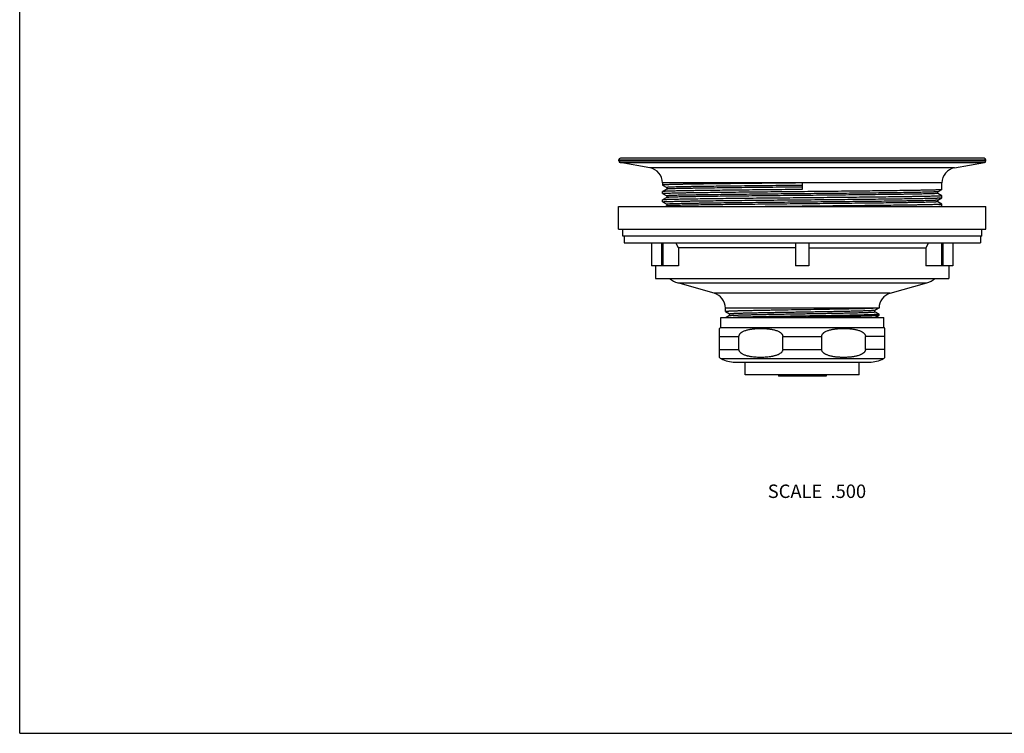
# Model space of a CAD drawing. Units: inches. Extents: x 0 to 11, y 0 to 8.5.
# Drawn here: x 0 to 5.9, y 0 to 4.2 of the extents above; entities that cross this region are included whole.
import ezdxf

# ---------------------------------------------------------------- set-up
doc = ezdxf.new("R2010")
doc.units = ezdxf.units.IN
doc.header["$LTSCALE"] = 0.605
doc.header["$MEASUREMENT"] = 0
doc.layers.get('0').update_dxf_attribs({"linetype": 'CONTINUOUS'})
doc.layers.add('ALL_ASSEMBLY_MEMBERS', color=7, linetype='CONTINUOUS')
doc.layers.add('ALL_FEATURES', color=7, linetype='CONTINUOUS')
doc.styles.get("Standard").update_dxf_attribs({"font": 'txt', "width": 0.8})

msp = doc.modelspace()

# ---------------------------------------------------------------- linework, layer by layer
at = {"color": 7, "linetype": 'Continuous'}
for q in [(0, 8.5), (11, 0)]:
    msp.add_line((0, 0), q, dxfattribs=at)
at = {"layer": 'ALL_ASSEMBLY_MEMBERS', "color": 7, "linetype": 'Continuous'}
for p, q in [((3.5653, 3.0016), (3.5653, 3.1366)), ((3.5653, 3.1366), (5.7513, 3.1366)), ((5.7513, 3.0016), (5.7513, 3.1366)), ((3.5653, 3.0016), (5.7513, 3.0016)), ((3.5896, 2.9616), (3.5896, 3.0016)), ((5.7271, 2.9616), (5.7271, 3.0016)), ((5.7271, 2.9616), (3.5896, 2.9616)), ((3.5976, 2.9616), (3.5976, 2.9216)), ((5.7191, 2.9616), (5.7191, 2.9216)), ((3.5976, 2.9216), (5.7191, 2.9216)), ((3.7617, 2.9216), (3.7617, 2.7841)), ((3.8206, 2.9216), (3.8206, 2.7841)), ((3.8291, 2.9216), (3.8291, 2.7841)), ((3.9222, 2.8921), (3.9058, 2.9216)), ((4.6191, 2.8921), (3.9222, 2.8921)), ((3.9222, 2.8921), (3.9222, 2.7841)), ((4.6191, 2.9216), (4.6191, 2.7841)), ((4.6976, 2.9216), (4.6976, 2.7841)), ((4.6976, 2.8921), (5.3945, 2.8921)), ((5.4109, 2.9216), (5.3945, 2.8921)), ((5.3945, 2.8921), (5.3945, 2.7841)), ((5.4876, 2.9216), (5.4876, 2.7841)), ((5.4961, 2.9216), (5.4961, 2.7841)), ((5.555, 2.9216), (5.555, 2.7841)), ((3.9222, 2.7841), (3.7617, 2.7841)), ((3.7858, 2.7841), (3.7858, 2.7096)), ((4.6976, 2.7841), (4.6191, 2.7841)), ((5.555, 2.7841), (5.3945, 2.7841)), ((5.5308, 2.7841), (5.5308, 2.7096)), ((3.7858, 2.7096), (5.5308, 2.7096)), ((4.3196, 2.1346), (4.3196, 2.2104)), ((4.9971, 2.1346), (4.9971, 2.2104)), ((4.9971, 2.1346), (4.3196, 2.1346))]:
    msp.add_line(p, q, dxfattribs=at)
at = {"layer": 'ALL_FEATURES', "color": 7, "linetype": 'Continuous'}
for p, q in [((3.5658, 3.4087), (3.5658, 3.4147)), ((3.5658, 3.4147), (5.7508, 3.4147)), ((3.5658, 3.4087), (5.7508, 3.4087)), ((5.7408, 3.4247), (3.5758, 3.4247)), ((5.7508, 3.4087), (5.7508, 3.4147)), ((3.751, 3.3677), (3.5741, 3.3989)), ((3.5741, 3.3989), (5.7426, 3.3989)), ((5.5657, 3.3677), (3.751, 3.3677)), ((5.5657, 3.3677), (5.7426, 3.3989)), ((3.8266, 3.2776), (3.8266, 3.2651)), ((5.4901, 3.2776), (3.8266, 3.2776)), ((3.8266, 3.2651), (3.8267, 3.265)), ((3.8267, 3.2264), (3.8266, 3.2262)), ((3.8266, 3.2151), (3.8266, 3.2262)), ((3.8267, 3.265), (3.8517, 3.2505)), ((3.8517, 3.2408), (3.8267, 3.2264)), ((3.8516, 3.2507), (3.8516, 3.2407)), ((4.6583, 3.2776), (4.6583, 3.2387)), ((5.465, 3.2255), (5.49, 3.24)), ((5.4651, 3.2157), (5.4651, 3.2257)), ((5.49, 3.24), (5.4901, 3.2401)), ((5.4901, 3.2401), (5.4901, 3.2776)), ((3.8267, 3.1764), (3.8266, 3.1762)), ((3.8266, 3.1651), (3.8266, 3.1762)), ((3.8267, 3.215), (3.8517, 3.2005)), ((3.8517, 3.1908), (3.8267, 3.1764)), ((3.8516, 3.2007), (3.8516, 3.1907)), ((5.49, 3.2014), (5.465, 3.2158)), ((5.465, 3.1755), (5.49, 3.19)), ((5.49, 3.1514), (5.465, 3.1658)), ((5.4651, 3.1657), (5.4651, 3.1757)), ((5.49, 3.19), (5.4901, 3.1901)), ((5.4901, 3.1901), (5.4901, 3.2012)), ((3.8267, 3.165), (3.8517, 3.1505)), ((3.8517, 3.1408), (3.8444, 3.1366)), ((3.8516, 3.1507), (3.8516, 3.1407)), ((4.6583, 3.1387), (4.4386, 3.1366)), ((5.4842, 3.1366), (5.49, 3.14)), ((5.49, 3.14), (5.4901, 3.1401)), ((5.4901, 3.1401), (5.4901, 3.1512)), ((4.1344, 2.6205), (3.9173, 2.6825)), ((3.9173, 2.6825), (5.3994, 2.6825)), ((5.1822, 2.6205), (5.3994, 2.6825)), ((5.1822, 2.6205), (4.1344, 2.6205)), ((5.1158, 2.5326), (4.2008, 2.5326)), ((4.2008, 2.5129), (4.2008, 2.5326)), ((5.0911, 2.521), (5.1111, 2.5326)), ((5.0912, 2.5101), (5.0912, 2.5212)), ((4.1733, 2.4766), (5.1433, 2.4766)), ((4.1733, 2.4166), (4.1733, 2.4766)), ((4.201, 2.5127), (4.2256, 2.4984)), ((4.2256, 2.4878), (4.2063, 2.4766)), ((4.2255, 2.4986), (4.2255, 2.4876)), ((5.1157, 2.4961), (5.0911, 2.5103)), ((5.0922, 2.4766), (5.1157, 2.4901)), ((5.1157, 2.4901), (5.1158, 2.4903)), ((5.1158, 2.4903), (5.1158, 2.4959)), ((5.1433, 2.4166), (5.1433, 2.4766)), ((4.1658, 2.2386), (4.1658, 2.4112)), ((4.1733, 2.4166), (5.1433, 2.4166)), ((5.1508, 2.2386), (5.1508, 2.4112)), ((4.1658, 2.3632), (4.2817, 2.3632)), ((4.2817, 2.2866), (4.2817, 2.3632)), ((4.5425, 2.3632), (4.7742, 2.3632)), ((4.5425, 2.2866), (4.5425, 2.3632)), ((4.7742, 2.2866), (4.7742, 2.3632)), ((5.1508, 2.3632), (5.035, 2.3632)), ((5.035, 2.2866), (5.035, 2.3632)), ((4.1658, 2.2866), (4.2817, 2.2866)), ((4.5425, 2.2866), (4.7742, 2.2866)), ((5.1508, 2.2866), (5.035, 2.2866)), ((4.1753, 2.2321), (5.1414, 2.2321)), ((4.2588, 2.2104), (5.0583, 2.2104)), ((4.5163, 2.1346), (4.5163, 2.1266)), ((4.8003, 2.1266), (4.5163, 2.1266)), ((4.8003, 2.1346), (4.8003, 2.1266))]:
    msp.add_line(p, q, dxfattribs=at)
for centre, radius, start, end in [((3.5758, 3.4147), 0.01, 90, 180), ((3.5758, 3.4087), 0.01, 180, 260), ((5.7408, 3.4147), 0.01, 0, 90), ((5.7408, 3.4087), 0.01, 280, 360), ((3.7351, 3.2776), 0.0915, 0, 80), ((5.5816, 3.2776), 0.0915, 100, 180), ((3.9516, 2.8027), 0.125, 228.18287, 254.07988), ((5.3651, 2.8027), 0.125, 285.92012, 311.86196), ((4.1093, 2.5326), 0.0915, 0, 74.07988), ((5.2073, 2.5326), 0.0915, 105.92012, 180), ((4.9878, 4.8265), 2.2959, 272.05016, 272.32024), ((4.2058, 2.3632), 0.0625, 121.33225, 129.79182), ((5.1108, 2.3632), 0.0625, 50.20818, 58.66775), ((4.2058, 2.2866), 0.0625, 230.20818, 240.76636), ((4.2583, 2.3804), 0.17, 240.76636, 270), ((5.0583, 2.3804), 0.17, 270, 299.23364), ((5.1108, 2.2866), 0.0625, 299.23364, 309.79182)]:
    msp.add_arc(centre, radius, start, end, dxfattribs=at)
for points, knots in [([(4.6583, 3.2776), (4.6312, 3.2773), (4.5771, 3.2768), (4.4966, 3.276), (4.4177, 3.2753), (4.3411, 3.2745), (4.2675, 3.2737), (4.1977, 3.2729), (4.1324, 3.2722), (4.081, 3.2715), (4.0426, 3.271), (4.0159, 3.2706), (3.9908, 3.2702), (3.9673, 3.2698), (3.9455, 3.2694), (3.9254, 3.269), (3.9071, 3.2686), (3.8905, 3.2682), (3.8758, 3.2679), (3.8648, 3.2675), (3.8569, 3.2673), (3.8517, 3.2671), (3.847, 3.2669), (3.8427, 3.2667), (3.839, 3.2665), (3.8358, 3.2663), (3.833, 3.2661), (3.8308, 3.2659), (3.829, 3.2657), (3.8279, 3.2655), (3.8272, 3.2654), (3.827, 3.2653), (3.8269, 3.2653), (3.8267, 3.2652), (3.8267, 3.2652), (3.8266, 3.2651), (3.8266, 3.2651)], [0, 0, 0, 0, 0.097978, 0.195048, 0.290213, 0.382589, 0.471282, 0.555436, 0.634241, 0.70694, 0.740777, 0.772832, 0.803023, 0.83128, 0.857537, 0.881726, 0.903793, 0.923683, 0.941348, 0.956747, 0.963585, 0.969843, 0.975517, 0.980604, 0.985101, 0.989006, 0.992317, 0.995032, 0.997149, 0.998671, 0.999211, 0.999426, 0.999605, 0.99975, 0.99986, 1, 1, 1, 1]), ([(3.8266, 3.2151), (3.8266, 3.2151), (3.8267, 3.2152), (3.8267, 3.2152), (3.8269, 3.2153), (3.827, 3.2153), (3.8272, 3.2154), (3.8279, 3.2155), (3.829, 3.2157), (3.8307, 3.2159), (3.8329, 3.2161), (3.8357, 3.2163), (3.8389, 3.2165), (3.8426, 3.2167), (3.8468, 3.2169), (3.8514, 3.217), (3.8566, 3.2172), (3.8644, 3.2175), (3.8753, 3.2178), (3.8899, 3.2182), (3.9062, 3.2186), (3.9244, 3.219), (3.9443, 3.2194), (3.9659, 3.2198), (3.9891, 3.2202), (4.014, 3.2205), (4.0404, 3.2209), (4.0785, 3.2215), (4.1294, 3.2221), (4.1942, 3.2229), (4.2633, 3.2237), (4.3363, 3.2244), (4.4123, 3.2252), (4.4907, 3.226), (4.5707, 3.2268), (4.6515, 3.2275), (4.7323, 3.2283), (4.8125, 3.2291), (4.8912, 3.2299), (4.9677, 3.2306), (5.0412, 3.2314), (5.1111, 3.2322), (5.1766, 3.2329), (5.2373, 3.2337), (5.2844, 3.2344), (5.3193, 3.2349), (5.3431, 3.2353), (5.3653, 3.2357), (5.3857, 3.2361), (5.4045, 3.2364), (5.4215, 3.2368), (5.4366, 3.2372), (5.4499, 3.2376), (5.4598, 3.2379), (5.4668, 3.2382), (5.4713, 3.2384), (5.4754, 3.2386), (5.4789, 3.2388), (5.482, 3.239), (5.4845, 3.2392), (5.4863, 3.2393), (5.4876, 3.2395), (5.4883, 3.2396), (5.4889, 3.2397), (5.4894, 3.2398), (5.4897, 3.2399), (5.4899, 3.2399), (5.49, 3.24)], [0, 0, 0, 0, 0.000069, 0.000124, 0.000196, 0.000285, 0.000391, 0.000658, 0.001412, 0.00246, 0.003803, 0.005441, 0.007373, 0.009599, 0.012116, 0.014924, 0.01802, 0.021404, 0.029024, 0.037767, 0.047611, 0.058534, 0.070509, 0.083507, 0.097498, 0.112449, 0.128322, 0.145083, 0.181099, 0.220154, 0.261876, 0.305868, 0.35171, 0.398965, 0.447184, 0.495906, 0.544668, 0.593004, 0.640455, 0.686569, 0.730905, 0.773041, 0.812577, 0.849134, 0.882366, 0.897634, 0.911956, 0.925294, 0.93762, 0.948904, 0.959117, 0.968237, 0.976242, 0.983111, 0.986115, 0.98883, 0.991254, 0.993386, 0.995224, 0.996767, 0.998015, 0.998529, 0.998969, 0.999335, 0.999629, 0.99985, 1, 1, 1, 1]), ([(4.6583, 3.2387), (4.6315, 3.2385), (4.5779, 3.238), (4.4983, 3.2372), (4.4201, 3.2364), (4.3442, 3.2357), (4.2713, 3.2349), (4.202, 3.2341), (4.137, 3.2333), (4.0769, 3.2326), (4.0302, 3.2319), (3.9957, 3.2314), (3.9721, 3.231), (3.9502, 3.2306), (3.9299, 3.2302), (3.9113, 3.2299), (3.8945, 3.2295), (3.8795, 3.2291), (3.8664, 3.2287), (3.8565, 3.2284), (3.8496, 3.2281), (3.8452, 3.2279), (3.8412, 3.2277), (3.8377, 3.2275), (3.8347, 3.2273), (3.8321, 3.2272), (3.8303, 3.227), (3.8291, 3.2269), (3.8284, 3.2268), (3.8278, 3.2267), (3.8273, 3.2266), (3.827, 3.2265), (3.8268, 3.2264), (3.8267, 3.2264)], [0, 0, 0, 0, 0.096969, 0.193056, 0.287299, 0.378838, 0.466807, 0.550374, 0.628753, 0.701204, 0.767046, 0.79729, 0.825656, 0.852074, 0.876482, 0.898826, 0.919049, 0.937105, 0.952953, 0.966554, 0.972501, 0.977876, 0.982676, 0.986897, 0.990536, 0.993593, 0.996066, 0.997083, 0.997955, 0.998681, 0.999263, 0.999701, 1, 1, 1, 1]), ([(4.6583, 3.2632), (4.632, 3.2629), (4.5795, 3.2624), (4.5015, 3.2616), (4.4249, 3.2608), (4.3506, 3.2601), (4.2793, 3.2593), (4.2116, 3.2585), (4.1482, 3.2577), (4.0983, 3.2571), (4.0611, 3.2565), (4.0352, 3.2561), (4.0109, 3.2558), (3.9881, 3.2554), (3.9669, 3.255), (3.9474, 3.2546), (3.9296, 3.2542), (3.9136, 3.2538), (3.8994, 3.2534), (3.8886, 3.2531), (3.881, 3.2528), (3.8759, 3.2526), (3.8714, 3.2524), (3.8673, 3.2522), (3.8636, 3.252), (3.8605, 3.2519), (3.8578, 3.2517), (3.8559, 3.2515), (3.8546, 3.2514), (3.8538, 3.2513), (3.8532, 3.2512), (3.8526, 3.2511), (3.8522, 3.251), (3.8519, 3.2509), (3.8517, 3.2508), (3.8516, 3.2508), (3.8516, 3.2507), (3.8516, 3.2507)], [0, 0, 0, 0, 0.097974, 0.195046, 0.29021, 0.382583, 0.471276, 0.555429, 0.634232, 0.70693, 0.740767, 0.772821, 0.803012, 0.831269, 0.857525, 0.881715, 0.903781, 0.923671, 0.941337, 0.956735, 0.963573, 0.969832, 0.975507, 0.980594, 0.985091, 0.988996, 0.992306, 0.995022, 0.996156, 0.997142, 0.997978, 0.998666, 0.999206, 0.999601, 0.999746, 0.999858, 1, 1, 1, 1]), ([(5.465, 3.2255), (5.4649, 3.2255), (5.4647, 3.2254), (5.4644, 3.2253), (5.4639, 3.2252), (5.4633, 3.2251), (5.4626, 3.225), (5.4614, 3.2249), (5.4596, 3.2247), (5.4571, 3.2245), (5.4542, 3.2243), (5.4507, 3.2242), (5.4468, 3.224), (5.4424, 3.2238), (5.4357, 3.2235), (5.426, 3.2232), (5.4131, 3.2228), (5.3984, 3.2224), (5.3819, 3.222), (5.3637, 3.2216), (5.3438, 3.2212), (5.3223, 3.2209), (5.2992, 3.2205), (5.2654, 3.2199), (5.2197, 3.2193), (5.1608, 3.2185), (5.0972, 3.2177), (5.0295, 3.217), (4.9581, 3.2162), (4.884, 3.2154), (4.8076, 3.2146), (4.7299, 3.2139), (4.6515, 3.2131), (4.5731, 3.2123), (4.4956, 3.2115), (4.4196, 3.2108), (4.3458, 3.21), (4.2751, 3.2092), (4.208, 3.2085), (4.1452, 3.2077), (4.0958, 3.207), (4.0589, 3.2065), (4.0333, 3.2061), (4.0092, 3.2057), (3.9867, 3.2053), (3.9657, 3.205), (3.9464, 3.2046), (3.9288, 3.2042), (3.9129, 3.2038), (3.8989, 3.2034), (3.8882, 3.2031), (3.8807, 3.2028), (3.8757, 3.2026), (3.8711, 3.2024), (3.8671, 3.2022), (3.8635, 3.202), (3.8604, 3.2018), (3.8578, 3.2017), (3.8556, 3.2015), (3.8539, 3.2013), (3.8528, 3.2011), (3.8522, 3.201), (3.852, 3.2009), (3.8518, 3.2009), (3.8517, 3.2008), (3.8516, 3.2008), (3.8516, 3.2007), (3.8516, 3.2007)], [0, 0, 0, 0, 0.000154, 0.000378, 0.000675, 0.001044, 0.001487, 0.002004, 0.003258, 0.004807, 0.006651, 0.008788, 0.011218, 0.013937, 0.016946, 0.023826, 0.031839, 0.040967, 0.051188, 0.062479, 0.074811, 0.088156, 0.102483, 0.117756, 0.150996, 0.187559, 0.227099, 0.269236, 0.313571, 0.359682, 0.407128, 0.455459, 0.504213, 0.552927, 0.601136, 0.648381, 0.694212, 0.738192, 0.779904, 0.818949, 0.854955, 0.87171, 0.887579, 0.902526, 0.916513, 0.929507, 0.941478, 0.952398, 0.962238, 0.970979, 0.978598, 0.98198, 0.985076, 0.987882, 0.990399, 0.992624, 0.994556, 0.996194, 0.997537, 0.998585, 0.999338, 0.999606, 0.999713, 0.999802, 0.999874, 0.999929, 1, 1, 1, 1]), ([(4.6583, 3.2532), (4.6323, 3.2529), (4.5804, 3.2524), (4.5031, 3.2516), (4.4274, 3.2509), (4.3538, 3.2501), (4.283, 3.2493), (4.2158, 3.2486), (4.1528, 3.2478), (4.0946, 3.247), (4.0492, 3.2464), (4.0158, 3.2458), (3.9929, 3.2454), (3.9716, 3.2451), (3.9519, 3.2447), (3.9339, 3.2443), (3.9176, 3.2439), (3.903, 3.2435), (3.8903, 3.2431), (3.8807, 3.2428), (3.874, 3.2425), (3.8697, 3.2424), (3.8658, 3.2422), (3.8624, 3.242), (3.8595, 3.2418), (3.857, 3.2416), (3.8552, 3.2414), (3.8541, 3.2413), (3.8534, 3.2412), (3.8528, 3.2411), (3.8523, 3.241), (3.852, 3.2409), (3.8518, 3.2408), (3.8517, 3.2408)], [0, 0, 0, 0, 0.096934, 0.192995, 0.28721, 0.378721, 0.466668, 0.550217, 0.628582, 0.701026, 0.766865, 0.797111, 0.825479, 0.851902, 0.876318, 0.898668, 0.918901, 0.93697, 0.95283, 0.966447, 0.972404, 0.977788, 0.982597, 0.986826, 0.990476, 0.993544, 0.996029, 0.997052, 0.99793, 0.998663, 0.999251, 0.999695, 1, 1, 1, 1]), ([(3.8266, 3.1651), (3.8266, 3.1651), (3.8267, 3.1652), (3.8267, 3.1652), (3.8269, 3.1653), (3.827, 3.1653), (3.8272, 3.1654), (3.8279, 3.1655), (3.829, 3.1657), (3.8307, 3.1659), (3.8329, 3.1661), (3.8357, 3.1663), (3.8389, 3.1665), (3.8426, 3.1667), (3.8468, 3.1669), (3.8514, 3.167), (3.8566, 3.1672), (3.8644, 3.1675), (3.8753, 3.1678), (3.8899, 3.1682), (3.9062, 3.1686), (3.9244, 3.169), (3.9443, 3.1694), (3.9659, 3.1698), (3.9891, 3.1702), (4.014, 3.1705), (4.0404, 3.1709), (4.0785, 3.1715), (4.1294, 3.1721), (4.1942, 3.1729), (4.2633, 3.1737), (4.3363, 3.1744), (4.4123, 3.1752), (4.4907, 3.176), (4.5707, 3.1768), (4.6515, 3.1775), (4.7323, 3.1783), (4.8125, 3.1791), (4.8912, 3.1799), (4.9677, 3.1806), (5.0412, 3.1814), (5.1111, 3.1822), (5.1767, 3.1829), (5.2373, 3.1837), (5.2844, 3.1844), (5.3193, 3.1849), (5.3431, 3.1853), (5.3653, 3.1857), (5.3857, 3.1861), (5.4045, 3.1864), (5.4215, 3.1868), (5.4366, 3.1872), (5.4499, 3.1876), (5.4598, 3.1879), (5.4668, 3.1882), (5.4713, 3.1884), (5.4754, 3.1886), (5.4789, 3.1888), (5.482, 3.189), (5.4845, 3.1892), (5.4863, 3.1893), (5.4876, 3.1895), (5.4883, 3.1896), (5.4889, 3.1897), (5.4894, 3.1898), (5.4897, 3.1899), (5.4899, 3.1899), (5.49, 3.19)], [0, 0, 0, 0, 0.000069, 0.000124, 0.000196, 0.000285, 0.000391, 0.000658, 0.001412, 0.00246, 0.003803, 0.005441, 0.007373, 0.009599, 0.012116, 0.014924, 0.01802, 0.021404, 0.029025, 0.037768, 0.047612, 0.058534, 0.070509, 0.083507, 0.097499, 0.112449, 0.128323, 0.145083, 0.1811, 0.220156, 0.261878, 0.30587, 0.351712, 0.398967, 0.447186, 0.495909, 0.54467, 0.593007, 0.640458, 0.686572, 0.730908, 0.773044, 0.81258, 0.849137, 0.882369, 0.897637, 0.911958, 0.925297, 0.937622, 0.948906, 0.959119, 0.968238, 0.976242, 0.983112, 0.986116, 0.98883, 0.991254, 0.993386, 0.995224, 0.996767, 0.998015, 0.998529, 0.998969, 0.999335, 0.999629, 0.99985, 1, 1, 1, 1]), ([(5.4901, 3.2012), (5.4901, 3.2012), (5.49, 3.2011), (5.49, 3.2011), (5.4898, 3.201), (5.4897, 3.201), (5.4895, 3.2009), (5.4888, 3.2008), (5.4877, 3.2006), (5.486, 3.2004), (5.4837, 3.2002), (5.481, 3.2), (5.4778, 3.1999), (5.4741, 3.1997), (5.4699, 3.1995), (5.4653, 3.1993), (5.4601, 3.1991), (5.4523, 3.1988), (5.4414, 3.1985), (5.4268, 3.1981), (5.4105, 3.1977), (5.3923, 3.1973), (5.3724, 3.1969), (5.3508, 3.1966), (5.3275, 3.1962), (5.3027, 3.1958), (5.2763, 3.1954), (5.2382, 3.1949), (5.1873, 3.1942), (5.1225, 3.1934), (5.0533, 3.1927), (4.9804, 3.1919), (4.9044, 3.1911), (4.826, 3.1903), (4.746, 3.1896), (4.6652, 3.1888), (4.5843, 3.188), (4.5042, 3.1872), (4.4255, 3.1865), (4.349, 3.1857), (4.2755, 3.1849), (4.2056, 3.1842), (4.14, 3.1834), (4.0794, 3.1826), (4.0322, 3.182), (3.9974, 3.1814), (3.9736, 3.181), (3.9514, 3.1807), (3.9309, 3.1803), (3.9122, 3.1799), (3.8952, 3.1795), (3.8801, 3.1791), (3.8668, 3.1787), (3.8568, 3.1784), (3.8499, 3.1781), (3.8454, 3.1779), (3.8413, 3.1777), (3.8378, 3.1775), (3.8347, 3.1773), (3.8322, 3.1772), (3.8304, 3.177), (3.8291, 3.1769), (3.8284, 3.1768), (3.8278, 3.1767), (3.8273, 3.1766), (3.827, 3.1765), (3.8268, 3.1764), (3.8267, 3.1764)], [0, 0, 0, 0, 0.000069, 0.000124, 0.000196, 0.000285, 0.000391, 0.000658, 0.001412, 0.00246, 0.003803, 0.005441, 0.007373, 0.009599, 0.012116, 0.014924, 0.018021, 0.021404, 0.029026, 0.037769, 0.047613, 0.058536, 0.070512, 0.08351, 0.097501, 0.112452, 0.128326, 0.145086, 0.181103, 0.220159, 0.261881, 0.305873, 0.351715, 0.39897, 0.447189, 0.495911, 0.544673, 0.59301, 0.640461, 0.686574, 0.730909, 0.773046, 0.812581, 0.849138, 0.882369, 0.897638, 0.911959, 0.925297, 0.937623, 0.948906, 0.959119, 0.968238, 0.976243, 0.983112, 0.986116, 0.98883, 0.991254, 0.993386, 0.995224, 0.996767, 0.998015, 0.998529, 0.998969, 0.999335, 0.999629, 0.99985, 1, 1, 1, 1]), ([(5.465, 3.1755), (5.4649, 3.1755), (5.4647, 3.1754), (5.4644, 3.1753), (5.4639, 3.1752), (5.4633, 3.1751), (5.4626, 3.175), (5.4614, 3.1749), (5.4596, 3.1747), (5.4571, 3.1745), (5.4542, 3.1743), (5.4507, 3.1742), (5.4468, 3.174), (5.4424, 3.1738), (5.4357, 3.1735), (5.426, 3.1732), (5.4131, 3.1728), (5.3984, 3.1724), (5.3819, 3.172), (5.3637, 3.1716), (5.3438, 3.1712), (5.3223, 3.1709), (5.2992, 3.1705), (5.2654, 3.1699), (5.2197, 3.1693), (5.1608, 3.1685), (5.0972, 3.1677), (5.0295, 3.167), (4.9581, 3.1662), (4.884, 3.1654), (4.8076, 3.1646), (4.7299, 3.1639), (4.6515, 3.1631), (4.5731, 3.1623), (4.4956, 3.1615), (4.4196, 3.1608), (4.3458, 3.16), (4.2751, 3.1592), (4.208, 3.1585), (4.1452, 3.1577), (4.0958, 3.157), (4.0589, 3.1565), (4.0333, 3.1561), (4.0092, 3.1557), (3.9867, 3.1553), (3.9657, 3.155), (3.9464, 3.1546), (3.9288, 3.1542), (3.9129, 3.1538), (3.8989, 3.1534), (3.8882, 3.1531), (3.8807, 3.1528), (3.8757, 3.1526), (3.8711, 3.1524), (3.8671, 3.1522), (3.8635, 3.152), (3.8604, 3.1518), (3.8578, 3.1517), (3.8559, 3.1515), (3.8546, 3.1513), (3.8538, 3.1513), (3.8531, 3.1512), (3.8526, 3.1511), (3.8522, 3.151), (3.8519, 3.1509), (3.8517, 3.1508), (3.8516, 3.1508), (3.8516, 3.1507), (3.8516, 3.1507)], [0, 0, 0, 0, 0.000154, 0.000378, 0.000674, 0.001044, 0.001487, 0.002004, 0.003258, 0.004808, 0.006651, 0.008788, 0.011217, 0.013937, 0.016947, 0.023826, 0.031839, 0.040967, 0.051188, 0.062478, 0.074811, 0.088157, 0.102483, 0.117756, 0.150996, 0.18756, 0.227098, 0.269236, 0.313572, 0.359682, 0.407128, 0.455459, 0.504213, 0.552927, 0.601136, 0.648381, 0.694212, 0.738193, 0.779904, 0.818949, 0.854955, 0.87171, 0.88758, 0.902526, 0.916512, 0.929507, 0.941478, 0.952397, 0.962239, 0.970979, 0.978597, 0.98198, 0.985076, 0.987883, 0.9904, 0.992624, 0.994556, 0.996194, 0.997537, 0.998098, 0.998585, 0.998999, 0.999339, 0.999607, 0.999802, 0.999874, 0.999929, 1, 1, 1, 1]), ([(5.4651, 3.2157), (5.4651, 3.2156), (5.465, 3.2156), (5.465, 3.2155), (5.4648, 3.2155), (5.4647, 3.2154), (5.4645, 3.2153), (5.4639, 3.2152), (5.4628, 3.2151), (5.4611, 3.2149), (5.4589, 3.2147), (5.4563, 3.2145), (5.4532, 3.2143), (5.4496, 3.2141), (5.4455, 3.2139), (5.441, 3.2137), (5.436, 3.2135), (5.4285, 3.2132), (5.4178, 3.2129), (5.4038, 3.2125), (5.3879, 3.2121), (5.3703, 3.2118), (5.351, 3.2114), (5.33, 3.211), (5.3075, 3.2106), (5.2834, 3.2102), (5.2578, 3.2098), (5.2209, 3.2093), (5.1715, 3.2086), (5.1087, 3.2079), (5.0416, 3.2071), (4.9708, 3.2063), (4.8971, 3.2056), (4.8211, 3.2048), (4.7436, 3.204), (4.6652, 3.2032), (4.5868, 3.2025), (4.509, 3.2017), (4.4327, 3.2009), (4.3585, 3.2001), (4.2872, 3.1994), (4.2194, 3.1986), (4.1558, 3.1978), (4.097, 3.1971), (4.0513, 3.1964), (4.0175, 3.1959), (3.9944, 3.1955), (3.9729, 3.1951), (3.953, 3.1947), (3.9348, 3.1943), (3.9183, 3.1939), (3.9036, 3.1935), (3.8907, 3.1932), (3.881, 3.1928), (3.8743, 3.1926), (3.8699, 3.1924), (3.866, 3.1922), (3.8625, 3.192), (3.8596, 3.1918), (3.8571, 3.1916), (3.8553, 3.1914), (3.8541, 3.1913), (3.8534, 3.1912), (3.8528, 3.1911), (3.8523, 3.191), (3.852, 3.1909), (3.8518, 3.1908), (3.8517, 3.1908)], [0, 0, 0, 0, 0.000071, 0.000126, 0.000198, 0.000287, 0.000394, 0.000662, 0.001415, 0.002463, 0.003806, 0.005444, 0.007376, 0.009601, 0.012118, 0.014924, 0.01802, 0.021402, 0.029021, 0.037762, 0.047602, 0.058522, 0.070493, 0.083487, 0.097474, 0.112421, 0.12829, 0.145045, 0.181051, 0.220096, 0.261808, 0.305788, 0.351619, 0.398864, 0.447073, 0.495787, 0.544541, 0.592872, 0.640318, 0.686429, 0.730764, 0.772901, 0.812441, 0.849004, 0.882244, 0.897517, 0.911844, 0.925189, 0.937521, 0.948812, 0.959033, 0.968161, 0.976174, 0.983054, 0.986063, 0.988782, 0.991212, 0.993349, 0.995193, 0.996742, 0.997996, 0.998513, 0.998956, 0.999325, 0.999622, 0.999846, 1, 1, 1, 1]), ([(5.4651, 3.1657), (5.4651, 3.1656), (5.465, 3.1656), (5.465, 3.1655), (5.4648, 3.1654), (5.4645, 3.1654), (5.4641, 3.1653), (5.4636, 3.1652), (5.4629, 3.1651), (5.4621, 3.165), (5.4608, 3.1648), (5.4589, 3.1647), (5.4563, 3.1645), (5.4532, 3.1643), (5.4496, 3.1641), (5.4455, 3.1639), (5.441, 3.1637), (5.436, 3.1635), (5.4285, 3.1632), (5.4178, 3.1629), (5.4038, 3.1625), (5.3879, 3.1621), (5.3703, 3.1618), (5.351, 3.1614), (5.33, 3.161), (5.3075, 3.1606), (5.2834, 3.1602), (5.2578, 3.1598), (5.2209, 3.1593), (5.1715, 3.1586), (5.1087, 3.1579), (5.0416, 3.1571), (4.9708, 3.1563), (4.8971, 3.1556), (4.8211, 3.1548), (4.7436, 3.154), (4.6652, 3.1532), (4.5868, 3.1525), (4.509, 3.1517), (4.4327, 3.1509), (4.3585, 3.1501), (4.2872, 3.1494), (4.2194, 3.1486), (4.1558, 3.1478), (4.097, 3.1471), (4.0513, 3.1464), (4.0175, 3.1459), (3.9944, 3.1455), (3.9729, 3.1451), (3.953, 3.1447), (3.9348, 3.1443), (3.9183, 3.1439), (3.9036, 3.1435), (3.8907, 3.1432), (3.881, 3.1428), (3.8743, 3.1426), (3.8699, 3.1424), (3.866, 3.1422), (3.8625, 3.142), (3.8596, 3.1418), (3.8571, 3.1416), (3.8553, 3.1414), (3.8541, 3.1413), (3.8534, 3.1412), (3.8528, 3.1411), (3.8523, 3.141), (3.852, 3.1409), (3.8518, 3.1408), (3.8517, 3.1408)], [0, 0, 0, 0, 0.000071, 0.000126, 0.000198, 0.000393, 0.000661, 0.001001, 0.001415, 0.001902, 0.002463, 0.003806, 0.005444, 0.007376, 0.0096, 0.012117, 0.014924, 0.01802, 0.021403, 0.029021, 0.037761, 0.047603, 0.058522, 0.070493, 0.083488, 0.097474, 0.11242, 0.12829, 0.145045, 0.181051, 0.220096, 0.261807, 0.305788, 0.351619, 0.398864, 0.447073, 0.495787, 0.544541, 0.592872, 0.640318, 0.686428, 0.730764, 0.772902, 0.81244, 0.849004, 0.882244, 0.897517, 0.911843, 0.925189, 0.937522, 0.948812, 0.959033, 0.968161, 0.976174, 0.983053, 0.986063, 0.988783, 0.991212, 0.993349, 0.995192, 0.996742, 0.997996, 0.998513, 0.998956, 0.999326, 0.999622, 0.999846, 1, 1, 1, 1]), ([(5.4901, 3.1512), (5.4901, 3.1512), (5.49, 3.1511), (5.4899, 3.1511), (5.4898, 3.151), (5.4897, 3.151), (5.4894, 3.1509), (5.4888, 3.1508), (5.4877, 3.1506), (5.4859, 3.1504), (5.4837, 3.1502), (5.4809, 3.15), (5.4777, 3.1498), (5.474, 3.1497), (5.4697, 3.1495), (5.465, 3.1493), (5.4598, 3.1491), (5.4519, 3.1488), (5.4408, 3.1485), (5.4262, 3.1481), (5.4096, 3.1477), (5.3913, 3.1473), (5.3712, 3.1469), (5.3494, 3.1465), (5.3259, 3.1461), (5.3008, 3.1457), (5.2741, 3.1454), (5.2357, 3.1448), (5.1843, 3.1442), (5.1189, 3.1434), (5.0492, 3.1426), (4.9756, 3.1418), (4.899, 3.1411), (4.8201, 3.1403), (4.7396, 3.1395), (4.6855, 3.139), (4.6583, 3.1387)], [0, 0, 0, 0, 0.000139, 0.00025, 0.000395, 0.000574, 0.000789, 0.001329, 0.002852, 0.00497, 0.007684, 0.010994, 0.014899, 0.019397, 0.024485, 0.030159, 0.036416, 0.043253, 0.058653, 0.076319, 0.096208, 0.118275, 0.142466, 0.168721, 0.196979, 0.227171, 0.259224, 0.293062, 0.36576, 0.444566, 0.52872, 0.617412, 0.709789, 0.804959, 0.902008, 1, 1, 1, 1]), ([(5.4112, 3.1366), (5.417, 3.1367), (5.4281, 3.137), (5.4414, 3.1374), (5.451, 3.1376), (5.4574, 3.1379), (5.4632, 3.1381), (5.4684, 3.1383), (5.4731, 3.1385), (5.4772, 3.1387), (5.4807, 3.1389), (5.4837, 3.1391), (5.4858, 3.1393), (5.4872, 3.1394), (5.488, 3.1395), (5.4887, 3.1396), (5.4893, 3.1397), (5.4897, 3.1398), (5.4899, 3.1399), (5.49, 3.14)], [0, 0, 0, 0, 0.223296, 0.41939, 0.50706, 0.587719, 0.661316, 0.727808, 0.787153, 0.839309, 0.884236, 0.9219, 0.95229, 0.964756, 0.975406, 0.984241, 0.99127, 0.996507, 1, 1, 1, 1]), ([(4.2008, 2.5129), (4.2008, 2.5129), (4.2009, 2.513), (4.2011, 2.5131), (4.2013, 2.5132), (4.2015, 2.5132), (4.2018, 2.5133), (4.2021, 2.5134), (4.2026, 2.5135), (4.2034, 2.5136), (4.205, 2.5138), (4.2076, 2.5141), (4.2112, 2.5144), (4.2156, 2.5147), (4.2208, 2.515), (4.2267, 2.5153), (4.2334, 2.5156), (4.2409, 2.5159), (4.2491, 2.5162), (4.258, 2.5165), (4.2677, 2.5168), (4.2819, 2.5172), (4.3013, 2.5177), (4.3264, 2.5183), (4.3539, 2.5189), (4.3835, 2.5195), (4.415, 2.5201), (4.4483, 2.5207), (4.4831, 2.5213), (4.5191, 2.5219), (4.5688, 2.5227), (4.6321, 2.5237), (4.7082, 2.5249), (4.7828, 2.5261), (4.854, 2.5273), (4.9196, 2.5285), (4.97, 2.5295), (5.0062, 2.5303), (5.0298, 2.5309), (5.0507, 2.5315), (5.0638, 2.5319), (5.0699, 2.5321)], [0, 0, 0, 0, 0.000209, 0.000378, 0.000599, 0.000874, 0.001205, 0.001592, 0.002036, 0.003094, 0.00438, 0.007638, 0.01181, 0.016887, 0.022862, 0.029724, 0.037463, 0.046065, 0.055514, 0.065793, 0.076886, 0.088773, 0.114841, 0.143816, 0.175492, 0.209647, 0.246037, 0.284409, 0.324488, 0.365993, 0.40863, 0.496096, 0.584422, 0.671117, 0.753739, 0.829961, 0.897633, 0.927654, 0.954844, 0.979018, 1, 1, 1, 1]), ([(4.2255, 2.4986), (4.2255, 2.4987), (4.2256, 2.4988), (4.2258, 2.4989), (4.226, 2.499), (4.2263, 2.4991), (4.2266, 2.4992), (4.227, 2.4993), (4.2277, 2.4994), (4.2287, 2.4995), (4.2308, 2.4998), (4.234, 2.5001), (4.2385, 2.5004), (4.2441, 2.5008), (4.2506, 2.5011), (4.2581, 2.5015), (4.2666, 2.5018), (4.276, 2.5022), (4.2862, 2.5025), (4.2974, 2.5028), (4.3094, 2.5032), (4.3271, 2.5037), (4.351, 2.5043), (4.3819, 2.505), (4.4154, 2.5056), (4.4512, 2.5063), (4.4889, 2.507), (4.5283, 2.5077), (4.5689, 2.5084), (4.6103, 2.5091), (4.6522, 2.5098), (4.6941, 2.5105), (4.7357, 2.5112), (4.7766, 2.5119), (4.8163, 2.5126), (4.8546, 2.5133), (4.891, 2.514), (4.9252, 2.5147), (4.9569, 2.5154), (4.9857, 2.516), (5.0079, 2.5166), (5.024, 2.5171), (5.0348, 2.5175), (5.0447, 2.5178), (5.0537, 2.5182), (5.0618, 2.5185), (5.0689, 2.5189), (5.075, 2.5192), (5.0795, 2.5195), (5.0826, 2.5197), (5.0846, 2.5199), (5.0863, 2.5201), (5.0877, 2.5203), (5.0889, 2.5204), (5.0899, 2.5206), (5.0905, 2.5207), (5.0909, 2.5209), (5.091, 2.5209), (5.0911, 2.521)], [0, 0, 0, 0, 0.00025, 0.00046, 0.000737, 0.001084, 0.001502, 0.001992, 0.002555, 0.003898, 0.005532, 0.009669, 0.014961, 0.021399, 0.028967, 0.037647, 0.04742, 0.058264, 0.070151, 0.083054, 0.096944, 0.111787, 0.144189, 0.179957, 0.21875, 0.260204, 0.303926, 0.349503, 0.396503, 0.444484, 0.492991, 0.541566, 0.589749, 0.637086, 0.683128, 0.727441, 0.769604, 0.809222, 0.845918, 0.879345, 0.90919, 0.922679, 0.935169, 0.946631, 0.957039, 0.966365, 0.974591, 0.981697, 0.987667, 0.990221, 0.992486, 0.994462, 0.996147, 0.997543, 0.998648, 0.999464, 0.999766, 1, 1, 1, 1]), ([(4.2256, 2.4878), (4.2257, 2.4878), (4.2258, 2.4879), (4.2262, 2.488), (4.2268, 2.4882), (4.2278, 2.4883), (4.229, 2.4885), (4.2304, 2.4887), (4.2321, 2.4888), (4.2341, 2.489), (4.2372, 2.4893), (4.2417, 2.4896), (4.2478, 2.4899), (4.2549, 2.4903), (4.263, 2.4906), (4.272, 2.4909), (4.2819, 2.4913), (4.2927, 2.4916), (4.3088, 2.4921), (4.331, 2.4927), (4.3598, 2.4934), (4.3915, 2.4941), (4.4257, 2.4948), (4.4621, 2.4955), (4.5004, 2.4962), (4.5401, 2.4969), (4.581, 2.4976), (4.6226, 2.4983), (4.6645, 2.4989), (4.7064, 2.4996), (4.7478, 2.5003), (4.7884, 2.501), (4.8278, 2.5017), (4.8655, 2.5024), (4.9013, 2.5031), (4.9348, 2.5038), (4.9657, 2.5045), (4.9896, 2.5051), (5.0073, 2.5056), (5.0193, 2.5059), (5.0305, 2.5063), (5.0407, 2.5066), (5.0501, 2.507), (5.0586, 2.5073), (5.0661, 2.5076), (5.0726, 2.508), (5.0782, 2.5083), (5.0827, 2.5087), (5.0859, 2.509), (5.088, 2.5092), (5.089, 2.5094), (5.0897, 2.5095), (5.0901, 2.5096), (5.0904, 2.5097), (5.0907, 2.5098), (5.0909, 2.5098), (5.0911, 2.5099), (5.0912, 2.51), (5.0912, 2.5101)], [0, 0, 0, 0, 0.000234, 0.000536, 0.001352, 0.002457, 0.003852, 0.005538, 0.007514, 0.009779, 0.012333, 0.018302, 0.025408, 0.033635, 0.042961, 0.053368, 0.064831, 0.077321, 0.090809, 0.120654, 0.154081, 0.190778, 0.230395, 0.272559, 0.316871, 0.362913, 0.41025, 0.458433, 0.507008, 0.555515, 0.603496, 0.650497, 0.696073, 0.739795, 0.781249, 0.820042, 0.85581, 0.888212, 0.903055, 0.916946, 0.929849, 0.941736, 0.952579, 0.962353, 0.971032, 0.9786, 0.985039, 0.990331, 0.994468, 0.996101, 0.997444, 0.998007, 0.998498, 0.998916, 0.999263, 0.999541, 0.999751, 1, 1, 1, 1]), ([(5.1158, 2.4959), (5.1158, 2.4958), (5.1158, 2.4957), (5.1156, 2.4957), (5.1154, 2.4956), (5.1152, 2.4955), (5.1149, 2.4954), (5.1146, 2.4954), (5.1141, 2.4953), (5.1133, 2.4951), (5.1116, 2.4949), (5.1091, 2.4947), (5.1055, 2.4944), (5.1011, 2.4941), (5.0959, 2.4938), (5.0899, 2.4935), (5.0832, 2.4932), (5.0757, 2.4929), (5.0675, 2.4926), (5.0586, 2.4923), (5.0489, 2.492), (5.0347, 2.4916), (5.0152, 2.491), (4.9901, 2.4904), (4.9626, 2.4898), (4.9329, 2.4892), (4.9013, 2.4886), (4.868, 2.488), (4.8332, 2.4874), (4.7971, 2.4868), (4.7473, 2.486), (4.684, 2.485), (4.6078, 2.4839), (4.5331, 2.4827), (4.462, 2.4815), (4.3963, 2.4803), (4.346, 2.4793), (4.3098, 2.4784), (4.2863, 2.4778), (4.2654, 2.4772), (4.2524, 2.4768), (4.2463, 2.4766)], [0, 0, 0, 0, 0.000209, 0.000378, 0.000599, 0.000875, 0.001207, 0.001594, 0.002039, 0.003098, 0.004386, 0.007648, 0.011825, 0.016909, 0.022891, 0.029762, 0.037511, 0.046124, 0.055585, 0.065877, 0.076984, 0.088885, 0.114984, 0.143991, 0.175701, 0.209891, 0.246318, 0.284723, 0.324837, 0.366373, 0.409041, 0.496555, 0.584909, 0.671605, 0.754199, 0.830361, 0.897938, 0.9279, 0.95502, 0.979111, 1, 1, 1, 1]), ([(4.5041, 2.4766), (4.5214, 2.4769), (4.5563, 2.4775), (4.6093, 2.4783), (4.6629, 2.4791), (4.7165, 2.48), (4.7692, 2.4808), (4.8204, 2.4817), (4.8694, 2.4825), (4.9154, 2.4833), (4.9517, 2.484), (4.9787, 2.4846), (4.9973, 2.485), (5.0148, 2.4855), (5.0311, 2.4859), (5.046, 2.4863), (5.0596, 2.4867), (5.0718, 2.4871), (5.0825, 2.4876), (5.0906, 2.4879), (5.0963, 2.4882), (5.1, 2.4884), (5.1033, 2.4886), (5.1062, 2.4889), (5.1088, 2.4891), (5.1109, 2.4893), (5.1127, 2.4895), (5.1139, 2.4897), (5.1146, 2.4898), (5.1151, 2.4899), (5.1154, 2.49), (5.1156, 2.4901), (5.1157, 2.4901)], [0, 0, 0, 0, 0.084618, 0.171565, 0.259635, 0.347599, 0.434234, 0.518338, 0.598742, 0.674329, 0.74405, 0.776403, 0.806935, 0.835537, 0.86211, 0.886565, 0.908814, 0.928779, 0.946396, 0.9616, 0.968279, 0.974338, 0.97977, 0.984572, 0.988738, 0.992265, 0.995152, 0.9974, 0.998284, 0.999011, 0.999582, 1, 1, 1, 1]), ([(4.2817, 2.3632), (4.2817, 2.3641), (4.2818, 2.3658), (4.2823, 2.3684), (4.2831, 2.3709), (4.2841, 2.3732), (4.2853, 2.3755), (4.2867, 2.3776), (4.2882, 2.3795), (4.2904, 2.3819), (4.2933, 2.3847), (4.2971, 2.3876), (4.3011, 2.3902), (4.3065, 2.3932), (4.3135, 2.3965), (4.3222, 2.3997), (4.331, 2.4023), (4.3398, 2.4045), (4.3488, 2.4062), (4.3578, 2.4077), (4.3668, 2.4088), (4.3758, 2.4097), (4.3849, 2.4104), (4.394, 2.4109), (4.403, 2.4112), (4.4121, 2.4113), (4.4212, 2.4112), (4.4302, 2.4109), (4.4393, 2.4104), (4.4484, 2.4097), (4.4574, 2.4088), (4.4664, 2.4077), (4.4754, 2.4062), (4.4843, 2.4045), (4.4932, 2.4023), (4.502, 2.3997), (4.5107, 2.3965), (4.5177, 2.3932), (4.5231, 2.3902), (4.5271, 2.3876), (4.5309, 2.3847), (4.5338, 2.3819), (4.536, 2.3795), (4.5375, 2.3776), (4.5389, 2.3755), (4.5401, 2.3732), (4.5411, 2.3709), (4.5419, 2.3684), (4.5424, 2.3658), (4.5425, 2.3641), (4.5425, 2.3632)], [0, 0, 0, 0, 0.008807, 0.017601, 0.026308, 0.034911, 0.043419, 0.051818, 0.060122, 0.068347, 0.084579, 0.100597, 0.11645, 0.132181, 0.163366, 0.194315, 0.225111, 0.255805, 0.286428, 0.317002, 0.347541, 0.378056, 0.408555, 0.439042, 0.469522, 0.5, 0.530477, 0.560957, 0.591444, 0.621943, 0.652458, 0.682998, 0.713572, 0.744195, 0.774889, 0.805685, 0.836634, 0.867819, 0.88355, 0.899403, 0.915421, 0.931653, 0.939878, 0.948182, 0.956581, 0.965089, 0.973691, 0.982399, 0.991193, 1, 1, 1, 1]), ([(4.7742, 2.3632), (4.7742, 2.3641), (4.7743, 2.3658), (4.7748, 2.3684), (4.7756, 2.3709), (4.7766, 2.3732), (4.7778, 2.3755), (4.7792, 2.3776), (4.7807, 2.3795), (4.7829, 2.3819), (4.7858, 2.3847), (4.7896, 2.3876), (4.7936, 2.3902), (4.799, 2.3932), (4.806, 2.3965), (4.8147, 2.3997), (4.8235, 2.4023), (4.8323, 2.4045), (4.8413, 2.4062), (4.8503, 2.4077), (4.8593, 2.4088), (4.8683, 2.4097), (4.8774, 2.4104), (4.8865, 2.4109), (4.8955, 2.4112), (4.9046, 2.4113), (4.9137, 2.4112), (4.9227, 2.4109), (4.9318, 2.4104), (4.9409, 2.4097), (4.9499, 2.4088), (4.9589, 2.4077), (4.9679, 2.4062), (4.9768, 2.4045), (4.9857, 2.4023), (4.9945, 2.3997), (5.0032, 2.3965), (5.0102, 2.3932), (5.0156, 2.3902), (5.0196, 2.3876), (5.0234, 2.3847), (5.0263, 2.3819), (5.0285, 2.3795), (5.03, 2.3776), (5.0314, 2.3755), (5.0326, 2.3732), (5.0336, 2.3709), (5.0344, 2.3684), (5.0349, 2.3658), (5.035, 2.3641), (5.035, 2.3632)], [0, 0, 0, 0, 0.008807, 0.017601, 0.026309, 0.034912, 0.043419, 0.051818, 0.060122, 0.068347, 0.084579, 0.100597, 0.11645, 0.132181, 0.163367, 0.194316, 0.225112, 0.255805, 0.286428, 0.317002, 0.347541, 0.378057, 0.408555, 0.439042, 0.469523, 0.5, 0.530477, 0.560957, 0.591444, 0.621943, 0.652458, 0.682998, 0.713572, 0.744195, 0.774888, 0.805684, 0.836634, 0.867819, 0.88355, 0.899403, 0.915421, 0.931653, 0.939878, 0.948182, 0.956581, 0.965088, 0.973691, 0.982399, 0.991193, 1, 1, 1, 1]), ([(4.5142, 2.255), (4.5118, 2.2539), (4.507, 2.2519), (4.4995, 2.2494), (4.4919, 2.2472), (4.4843, 2.2454), (4.4767, 2.2438), (4.4664, 2.2421), (4.4535, 2.2405), (4.438, 2.2393), (4.4224, 2.2386), (4.4069, 2.2385), (4.3913, 2.239), (4.3758, 2.24), (4.3629, 2.2414), (4.3526, 2.243), (4.3449, 2.2443), (4.3373, 2.246), (4.3297, 2.2479), (4.3221, 2.2502), (4.3147, 2.2529), (4.3074, 2.2561), (4.3016, 2.2593), (4.2971, 2.2623), (4.2938, 2.2648), (4.2908, 2.2675), (4.2879, 2.2706), (4.2858, 2.2735), (4.2844, 2.276), (4.2835, 2.2779), (4.2827, 2.28), (4.2821, 2.2822), (4.2818, 2.2844), (4.2817, 2.2859), (4.2817, 2.2866)], [0, 0, 0, 0, 0.031319, 0.062471, 0.093505, 0.124457, 0.155347, 0.186194, 0.247792, 0.30932, 0.370811, 0.432288, 0.493773, 0.555285, 0.616855, 0.647679, 0.678539, 0.709449, 0.740426, 0.771496, 0.802698, 0.83409, 0.865767, 0.881763, 0.897899, 0.914211, 0.930748, 0.947568, 0.956107, 0.964736, 0.973452, 0.982252, 0.991119, 1, 1, 1, 1]), ([(4.5425, 2.2866), (4.5425, 2.2856), (4.5423, 2.2836), (4.5417, 2.2807), (4.5407, 2.2779), (4.539, 2.2744), (4.5363, 2.2706), (4.5324, 2.2665), (4.5282, 2.263), (4.5237, 2.26), (4.519, 2.2573), (4.5158, 2.2558), (4.5142, 2.255)], [0, 0, 0, 0, 0.067119, 0.13391, 0.199897, 0.265, 0.392498, 0.517175, 0.639772, 0.760859, 0.880841, 1, 1, 1, 1]), ([(5.035, 2.2866), (5.035, 2.2849), (5.0345, 2.2814), (5.0327, 2.2766), (5.0301, 2.2723), (5.0269, 2.2685), (5.0234, 2.2652), (5.0196, 2.2623), (5.0157, 2.2597), (5.0116, 2.2574), (5.0074, 2.2553), (5.0018, 2.2528), (4.9945, 2.2501), (4.9858, 2.2475), (4.9769, 2.2454), (4.9679, 2.2436), (4.9589, 2.2422), (4.9499, 2.241), (4.9409, 2.2401), (4.9318, 2.2394), (4.9197, 2.2388), (4.9046, 2.2385), (4.8895, 2.2388), (4.8774, 2.2394), (4.8683, 2.2401), (4.8593, 2.241), (4.8503, 2.2422), (4.8413, 2.2436), (4.8323, 2.2454), (4.8234, 2.2475), (4.8146, 2.2501), (4.8074, 2.2528), (4.8018, 2.2553), (4.7976, 2.2574), (4.7935, 2.2597), (4.7896, 2.2623), (4.7858, 2.2652), (4.7823, 2.2685), (4.7791, 2.2723), (4.7765, 2.2766), (4.7746, 2.2814), (4.7742, 2.2849), (4.7742, 2.2866)], [0, 0, 0, 0, 0.017556, 0.034818, 0.051685, 0.068194, 0.084423, 0.100439, 0.116295, 0.132029, 0.147668, 0.163233, 0.194193, 0.225001, 0.255706, 0.286341, 0.316928, 0.34748, 0.378008, 0.408519, 0.439019, 0.499999, 0.560979, 0.59148, 0.621991, 0.652519, 0.683071, 0.713658, 0.744294, 0.774999, 0.805807, 0.836767, 0.852332, 0.867971, 0.883705, 0.899561, 0.915577, 0.931805, 0.948314, 0.965181, 0.982444, 1, 1, 1, 1])]:
    msp.add_open_spline(points, degree=3, knots=knots, dxfattribs=at)

# ---------------------------------------------------------------- texts
at = {"color": 2, "linetype": 'Continuous', "insert": (5.0388, 1.4815), "char_height": 0.08, "width": 0.704, "attachment_point": 3, "line_spacing_factor": 0.9}
msp.add_mtext('SCALE  .500', dxfattribs=at)

doc.saveas('drawing.dxf')
